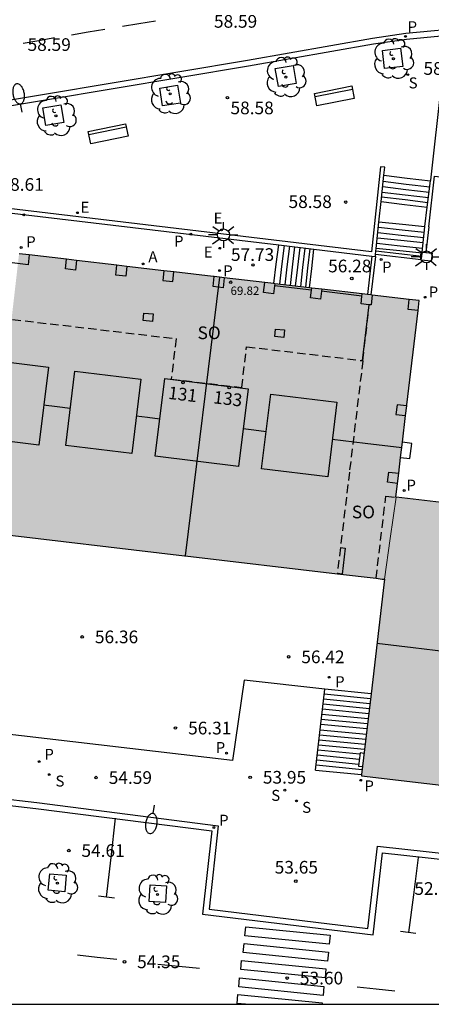
# Model space of a CAD drawing. Units: millimetres. Extents: x 585193 to 585544, y 4796539 to 4796791.
# Drawn here: x 585290 to 585315, y 4796540 to 4796598 of the extents above; entities that cross this region are included whole.
import ezdxf
from ezdxf.enums import TextEntityAlignment as Align

# ---------------------------------------------------------------- set-up
doc = ezdxf.new("R2010")
doc.units = ezdxf.units.MM
doc.linetypes.add('TRAZOS_NORMALES', pattern=[0.75, 0.5, -0.25])
for name, color, linetype in [('010106', 9, 'Continuous'), ('020204', 9, 'Continuous'), ('020308', 9, 'Continuous'), ('060108', 9, 'Continuous'), ('060113', 4, 'Continuous'), ('060117', 9, 'Continuous'), ('060126', 9, 'Continuous'), ('060141', 9, 'Continuous'), ('060144', 9, 'Continuous'), ('070105', 6, 'Continuous'), ('070117', 9, 'Continuous'), ('080104', 9, 'TRAZOS_NORMALES'), ('080106', 1, 'Continuous'), ('080109', 9, 'Continuous'), ('080118', 9, 'Continuous'), ('080201', 9, 'Continuous'), ('080202', 9, 'Continuous'), ('080303', 9, 'Continuous'), ('080308', 9, 'Continuous'), ('080315', 9, 'Continuous'), ('090103', 9, 'Continuous'), ('090202', 1, 'Continuous'), ('100101', 9, 'Continuous'), ('100202', 3, 'Continuous'), ('200205', 4, 'Continuous'), ('200305', 4, 'Continuous'), ('210102', 4, 'Continuous'), ('210201', 9, 'Continuous'), ('210204', 9, 'Continuous'), ('210205', 4, 'Continuous'), ('210301', 9, 'Continuous'), ('210304', 9, 'Continuous'), ('210305', 4, 'Continuous'), ('220205', 1, 'Continuous'), ('220305', 1, 'Continuous'), ('250202', 9, 'Continuous'), ('250206', 9, 'Continuous'), ('260101', 9, 'Continuous'), ('990501', 21, 'Continuous')]:
    doc.layers.add(name, color=color, linetype=linetype)
doc.layers.add('080111', color=7, linetype='Continuous', lineweight=30)
doc.layers.add('080117', color=7, linetype='Continuous', lineweight=20)
doc.styles.add('ARIAL', font='ARIAL.TTF', dxfattribs={"height": 1})
doc.styles.add('ARIALI', font='ARIALI.TTF', dxfattribs={"height": 1})
doc.styles.add('ROMANS', font='romans__.ttf', dxfattribs={"height": 1})

# ---------------------------------------------------------------- blocks, each defined once
blk = doc.blocks.new('PUNTO')
blk.add_circle((0, 0), 0.075)
at = {"layer": '080201'}
blk.add_attdef('NPUNTO', (1752351.13, 14389027.238, 86.688), '', height=0.75, dxfattribs=at)
blk = doc.blocks.new('FAREDI')
blk.add_line((0, 0), (0.5, 0))
blk.add_lwpolyline([(0.5, 0, 0.159986), (0.538, -0.117, 0.106322), (0.675, -0.238, 0.071006), (0.858, -0.309, 0.057309), (1.099, -0.337, 0.057309), (1.339, -0.309, 0.071006), (1.522, -0.238, 0.106322), (1.659, -0.117, 0.159986), (1.697, 0, 0.159986), (1.659, 0.117, 0.106322), (1.522, 0.238, 0.071006), (1.339, 0.309, 0.057309), (1.099, 0.337, 0.057309), (0.858, 0.309, 0.071006), (0.675, 0.238, 0.106322), (0.538, 0.117, 0.159986)], format="xyb", close=True)
blk = doc.blocks.new('PLUVI3')
blk.add_circle((0, 0), 0.055)
blk = doc.blocks.new('REGELE')
blk.add_circle((0, 0), 0.055)
blk = doc.blocks.new('COTAPU')
blk.add_circle((0, 0), 0.075)
blk = doc.blocks.new('BloquePortal')
blk.add_circle((0, 0), 0.075)
at = {"flags": 5}
blk.add_attdef('INDICE', text='', height=0.75, dxfattribs=at).set_placement((0, 0), align=Align.MIDDLE_CENTER)
blk = doc.blocks.new('FAROLA')
for p, q in [((0, 0.355), (0, 0.755)), ((-0.355, 0), (-0.895, 0)), ((-0.63, 0.51), (-0.255, 0.245)), ((0.605, 0.49), (0.276, 0.223)), ((0.355, 0), (0.855, 0)), ((-0.65, -0.52), (-0.255, -0.24)), ((0, -0.355), (0, -0.755)), ((0.585, -0.52), (0.256, -0.246))]:
    blk.add_line(p, q)
blk.add_circle((0, 0), 0.355)
blk = doc.blocks.new('SANEA')
blk.add_circle((0, 0), 0.055)
blk = doc.blocks.new('BANCO')
blk.add_line((1.125, 0.1875), (-1.125, 0.1875))
blk.add_lwpolyline([(1.125, 0.75), (1.125, 0), (-1.125, 0), (-1.125, 0.75)], close=True)
blk = doc.blocks.new('ABAS')
blk.add_circle((0, 0), 0.055)
blk = doc.blocks.new('ARBOL')
blk.add_circle((0, 0), 0.0587)
for centre, radius, start, end in [((0.097, 0.97), 0.21, 23.15651, 160.46651), ((-0.564, 0.381), 0.532, 92.28, 254.58), ((-0.28, 0.855), 0.3, 359.28777, 173.60777), ((0.438, 0.881), 0.24, 301.57804, 139.32804), ((0.656, 0.288), 0.443, 319.85562, 114.76562), ((-0.091, 0.321), 0.12, 119.14, 310.56), ((0.819, -0.249), 0.383, 235.52754, 62.02753), ((-0.556, -0.339), 0.555, 142.64, 266.54), ((-0.039, -0.384), 0.21, 189.64, 323.88), ((-0.301, -0.676), 0.45, 213.78, 295.32), ((0.299, -0.624), 0.532, 224.67, 0.24)]:
    blk.add_arc(centre, radius, start, end)
blk = doc.blocks.new('PLUVI1')
blk.add_circle((0, 0), 0.055)

msp = doc.modelspace()

# ---------------------------------------------------------------- hatches: boundary and pattern name
at = {"layer": '990501'}
for points in [[(585313.111, 4796575.55), (585313.842, 4796581.713), (585301.673, 4796583.139), (585290.191, 4796584.484), (585289.272, 4796576.469), (585288.3, 4796567.992), (585299.978, 4796566.618), (585311.783, 4796565.228), (585312.13, 4796567.642), (585312.48, 4796570.077), (585312.461, 4796570.079)], [(585336.046, 4796567.312), (585324.253, 4796568.696), (585312.48, 4796570.077), (585312.13, 4796567.642), (585311.783, 4796565.227), (585311.748, 4796564.894), (585311.713, 4796564.562), (585310.432, 4796553.605), (585334.111, 4796550.828), (585335.078, 4796559.07)]]:
    msp.add_hatch(color=256, dxfattribs=at).paths.add_polyline_path(points)

# ---------------------------------------------------------------- linework, layer by layer
at = {"layer": '010106', "flags": 128}
msp.add_lwpolyline([(585194.124, 4796540.098), (585544.114, 4796540.09), (585544.119, 4796790.083), (585194.129, 4796790.09)], close=True, dxfattribs=at)
at = {"layer": '060108'}
for points in [[(585320.682, 4796597.878, 58.411), (585313.086, 4796597.164, 58.485), (585311.138, 4796596.878, 58.493), (585303.756, 4796595.571, 58.531), (585287.736, 4796592.893, 58.569), (585277.891, 4796591.265, 58.589), (585264.581, 4796589.046, 58.733), (585254.585, 4796587.252, 58.935), (585249.423, 4796586.374, 58.987), (585246.521, 4796585.824, 59.029)], [(585239.209, 4796558.049, 58.941), (585262.842, 4796555.251, 57.109), (585262.418, 4796550.373, 57.207), (585269.224, 4796549.589, 56.719), (585269.758, 4796554.507, 56.545), (585291.235, 4796552.018, 54.823), (585301.967, 4796550.65, 53.963), (585301.427, 4796545.716, 54.101), (585310.813, 4796544.582, 53.445), (585311.369, 4796549.436, 53.251), (585332.754, 4796547.089, 51.932)]]:
    msp.add_polyline3d(points, dxfattribs=at)
at = {"layer": '060113'}
for points in [[(585320.649, 4796598.224, 58.372), (585313.045, 4796597.51, 58.447), (585311.083, 4796597.222, 58.455), (585303.697, 4796595.914, 58.493), (585287.679, 4796593.236, 58.531), (585277.834, 4796591.608, 58.551), (585264.522, 4796589.389, 58.695), (585254.526, 4796587.595, 58.897), (585249.362, 4796586.717, 58.949), (585246.451, 4796586.165, 58.991)], [(585239.52, 4796557.66, 58.847), (585262.463, 4796554.946, 57.046), (585262.039, 4796550.066, 57.144), (585269.532, 4796549.202, 56.625), (585270.066, 4796554.119, 56.451), (585291.191, 4796551.672, 54.745), (585301.581, 4796550.349, 53.901), (585301.04, 4796545.412, 54.038), (585311.118, 4796544.193, 53.351), (585311.675, 4796549.051, 53.157), (585332.37, 4796546.781, 51.869)]]:
    msp.add_polyline3d(points, dxfattribs=at)
at = {"layer": '060117'}
for points in [[(585311.752, 4796589.123, 58.42), (585313.134, 4796588.956, 58.42), (585314.516, 4796588.788, 58.419)], [(585311.591, 4796587.57, 57.426), (585312.976, 4796587.402, 57.425), (585314.315, 4796587.24, 57.424)], [(585314.177, 4796586.076, 57.356), (585312.864, 4796586.208, 57.353), (585311.464, 4796586.348, 57.35)], [(585305.256, 4796582.719, 57.724), (585305.396, 4796583.86, 57.724), (585305.537, 4796585.002, 57.724)], [(585314.009, 4796584.509, 56.358), (585312.694, 4796584.652, 56.352), (585311.304, 4796584.802, 56.347)], [(585307.359, 4796582.473, 56.508), (585307.491, 4796583.614, 56.508), (585307.623, 4796584.753, 56.508)], [(585311, 4796558.462, 56.328), (585308.261, 4796558.73, 56.328)], [(585307.715, 4796553.948, 53.697), (585310.441, 4796553.681, 53.618)]]:
    msp.add_polyline3d(points, dxfattribs=at)
at = {"layer": '060126'}
msp.add_polyline3d([(585312.742, 4796572.44, 56.502), (585313.292, 4796572.379, 56.361), (585313.411, 4796573.264, 56.364), (585312.849, 4796573.341, 56.506)], dxfattribs=at)
at = {"layer": '060141'}
for points in [[(585311.683, 4796588.451, 57.964), (585313.056, 4796588.285, 57.964), (585314.429, 4796588.119, 57.963)], [(585311.715, 4796588.769, 58.188), (585313.078, 4796588.604, 58.187), (585314.47, 4796588.435, 58.186)], [(585311.621, 4796587.852, 57.498), (585313.008, 4796587.684, 57.497), (585314.352, 4796587.522, 57.496)], [(585311.65, 4796588.133, 57.66), (585313.019, 4796587.968, 57.66), (585314.388, 4796587.802, 57.659)], [(585314.141, 4796585.739, 57.14), (585312.84, 4796585.88, 57.134), (585311.432, 4796586.032, 57.129)], [(585314.074, 4796585.119, 56.662), (585312.749, 4796585.263, 56.656), (585311.368, 4796585.413, 56.651)], [(585314.108, 4796585.428, 56.862), (585312.779, 4796585.572, 56.856), (585311.4, 4796585.722, 56.851)], [(585305.61, 4796582.678, 57.556), (585305.732, 4796583.729, 57.556), (585305.875, 4796584.962, 57.556)], [(585305.922, 4796582.641, 57.388), (585306.046, 4796583.713, 57.388), (585306.186, 4796584.925, 57.388)], [(585306.236, 4796582.605, 57.236), (585306.362, 4796583.695, 57.236), (585306.5, 4796584.887, 57.236)], [(585306.533, 4796582.57, 57.05), (585306.663, 4796583.688, 57.05), (585306.798, 4796584.852, 57.05)], [(585306.838, 4796582.534, 56.878), (585306.97, 4796583.67, 56.878), (585307.102, 4796584.815, 56.878)], [(585314.039, 4796584.791, 56.464), (585312.723, 4796584.934, 56.458), (585311.334, 4796585.084, 56.453)], [(585307.132, 4796582.5, 56.668), (585307.264, 4796583.636, 56.668), (585307.396, 4796584.781, 56.668)], [(585310.93, 4796557.866, 56.028), (585308.193, 4796558.134, 56.028)], [(585310.965, 4796558.163, 56.178), (585308.227, 4796558.431, 56.178)], [(585310.86, 4796557.27, 55.728), (585308.125, 4796557.538, 55.728)], [(585310.895, 4796557.567, 55.878), (585308.159, 4796557.835, 55.878)], [(585310.791, 4796556.674, 55.428), (585308.057, 4796556.942, 55.428)], [(585310.826, 4796556.971, 55.578), (585308.091, 4796557.239, 55.578)], [(585307.987, 4796556.333, 54.848), (585310.72, 4796556.066, 54.848)], [(585310.756, 4796556.375, 55.278), (585308.023, 4796556.643, 55.278)], [(585307.919, 4796555.736, 54.548), (585310.65, 4796555.469, 54.548)], [(585307.953, 4796556.035, 54.698), (585310.685, 4796555.767, 54.698)], [(585307.851, 4796555.14, 54.248), (585310.335, 4796554.897, 54.248)], [(585307.885, 4796555.439, 54.398), (585310.615, 4796555.171, 54.398)], [(585307.783, 4796554.544, 53.948), (585310.263, 4796554.301, 53.948)], [(585307.817, 4796554.843, 54.098), (585310.299, 4796554.599, 54.098)], [(585307.749, 4796554.247, 53.798), (585310.476, 4796553.979, 53.798)]]:
    msp.add_polyline3d(points, dxfattribs=at)
at = {"layer": '060144'}
for points in [[(585307.476, 4796582.327, 58.987), (585305.294, 4796582.583, 58.977)], [(585310.458, 4796581.979, 58.982), (585308.065, 4796582.262, 58.977)], [(585310.857, 4796581.466, 58.914), (585310.476, 4796578.163, 58.905)]]:
    msp.add_polyline3d(points, dxfattribs=at)
at = {"layer": '070105'}
for points in [[(585314.516, 4796588.788, 58.428), (585314.521, 4796588.826, 58.453), (585315.16, 4796594.495, 58.538)], [(585311.801, 4796589.595, 59.324), (585311.552, 4796589.621, 59.324), (585311.032, 4796584.599, 59.194), (585278.511, 4796588.473, 59), (585278.481, 4796588.225, 59), (585305.537, 4796585.002, 59.16)], [(585311.752, 4796589.123, 59.313), (585311.801, 4796589.595, 59.324)], [(585311.591, 4796587.57, 59.274), (585311.752, 4796589.123, 59.313)], [(585314.403, 4796586.083, 56.797), (585314.751, 4796589.08, 56.691), (585324.561, 4796587.936, 56.797)], [(585314.315, 4796587.24, 57.391), (585314.516, 4796588.788, 58.428)], [(585311.464, 4796586.348, 59.244), (585311.591, 4796587.57, 59.274)], [(585314.177, 4796586.076, 57.388), (585314.178, 4796586.085, 57.39), (585314.315, 4796587.24, 57.391)], [(585311.304, 4796584.802, 59.206), (585311.464, 4796586.348, 59.244)], [(585314.016, 4796584.575, 57.068), (585314.177, 4796586.076, 57.388)], [(585314.403, 4796586.083, 56.797), (585314.237, 4796584.551, 56.47)], [(585305.537, 4796585.002, 59.16), (585307.623, 4796584.753, 59.173)], [(585311.288, 4796584.645, 59.202), (585311.304, 4796584.802, 59.206)], [(585307.623, 4796584.753, 59.173), (585311.05, 4796584.345, 59.193)], [(585311.05, 4796584.345, 59.193), (585311.254, 4796584.321, 59.194)], [(585311.254, 4796584.321, 59.194), (585311.255, 4796584.321, 59.194), (585311.267, 4796584.443, 59.197)], [(585311.267, 4796584.443, 59.197), (585311.288, 4796584.645, 59.202)], [(585314.237, 4796584.551, 57.068), (585314.607, 4796584.513, 57.068), (585314.557, 4796584.044, 57.068), (585313.966, 4796584.107, 57.068), (585313.967, 4796584.117, 57.068)], [(585313.967, 4796584.117, 57.068), (585313.988, 4796584.319, 57.068)], [(585313.988, 4796584.319, 57.068), (585314.009, 4796584.509, 57.068)], [(585314.009, 4796584.509, 57.068), (585314.016, 4796584.575, 57.068)], [(585314.016, 4796584.575, 57.068), (585314.237, 4796584.551, 57.068)], [(585308.261, 4796558.73, 57.373), (585303.501, 4796559.27, 57.395), (585302.815, 4796554.502, 57.409), (585276.33, 4796557.602, 57.473)], [(585307.715, 4796553.948, 54.087), (585308.261, 4796558.73, 57.373)]]:
    msp.add_polyline3d(points, dxfattribs=at)
at = {"layer": '070117'}
for points in [[(585290.796, 4796584.413, 57.756), (585290.722, 4796583.83, 57.913), (585289.616, 4796583.96, 57.913), (585289.69, 4796584.543, 57.764)], [(585293.592, 4796584.086, 57.755), (585293.528, 4796583.515, 57.755), (585292.94, 4796583.581, 57.76), (585293.004, 4796584.155, 57.76)], [(585296.565, 4796583.737, 57.754), (585296.503, 4796583.162, 57.754), (585295.913, 4796583.226, 57.756), (585295.976, 4796583.806, 57.756)], [(585298.755, 4796583.481, 57.756), (585298.697, 4796582.892, 57.756), (585299.287, 4796582.834, 57.75), (585299.344, 4796583.412, 57.75)], [(585302.318, 4796583.063, 57.744), (585302.254, 4796582.474, 57.744), (585301.664, 4796582.538, 57.751), (585301.728, 4796583.133, 57.751)], [(585305.294, 4796582.583, 57.753), (585305.236, 4796582.113, 57.753), (585304.645, 4796582.187, 57.748), (585304.72, 4796582.782, 57.748)], [(585305.311, 4796582.713, 57.753), (585305.294, 4796582.583, 57.753)], [(585308.065, 4796582.262, 57.911), (585308.013, 4796581.805, 57.903), (585307.424, 4796581.873, 57.903), (585307.476, 4796582.327, 57.911)], [(585307.476, 4796582.327, 57.911), (585307.49, 4796582.449, 57.913)], [(585307.49, 4796582.449, 57.913), (585307.491, 4796582.457, 57.913)], [(585308.079, 4796582.385, 57.913), (585308.065, 4796582.262, 57.911)], [(585308.08, 4796582.388, 57.913), (585308.079, 4796582.385, 57.913)], [(585310.857, 4796581.466, 57.909), (585310.411, 4796581.512, 57.909), (585310.458, 4796581.979, 57.909)], [(585310.458, 4796581.979, 57.909), (585310.471, 4796582.102, 57.908)], [(585310.471, 4796582.102, 57.908), (585310.472, 4796582.108, 57.908)], [(585311.059, 4796582.039, 57.908), (585310.999, 4796581.452, 57.909), (585310.892, 4796581.463, 57.909)], [(585310.892, 4796581.463, 57.909), (585310.857, 4796581.466, 57.909)], [(585313.772, 4796581.122, 56.495), (585313.187, 4796581.189, 56.509), (585313.255, 4796581.782, 56.509)], [(585313.104, 4796575.488, 56.503), (585312.533, 4796575.552, 56.509), (585312.468, 4796574.975, 56.509), (585313.035, 4796574.911, 56.503)], [(585312.559, 4796570.9, 56.506), (585311.974, 4796570.975, 56.502), (585312.05, 4796571.57, 56.502), (585312.63, 4796571.496, 56.506)]]:
    msp.add_polyline3d(points, dxfattribs=at)
at = {"layer": '080104'}
for points in [[(585267.646, 4796570.417, 57.923), (585269.137, 4796582.977, 57.912), (585275.929, 4796582.204, 57.91), (585275.656, 4796579.816, 57.913), (585279.836, 4796579.336, 57.903), (585280.115, 4796581.74, 57.891), (585299.479, 4796579.461, 57.892), (585299.181, 4796577.07, 57.894), (585303.358, 4796576.571, 57.893), (585303.643, 4796578.985, 57.899), (585310.476, 4796578.163, 57.9)], [(585310.512, 4796578.159, 57.9), (585310.892, 4796581.463, 57.908)], [(585310.512, 4796578.159, 57.9), (585309.715, 4796571.57, 56.504), (585309.003, 4796565.555, 56.495)], [(585310.476, 4796578.163, 57.9), (585310.512, 4796578.159, 57.9)], [(585311.291, 4796565.286, 56.493), (585311.876, 4796570.144, 56.515), (585312.461, 4796570.079, 56.515)]]:
    msp.add_polyline3d(points, dxfattribs=at)
at = {"layer": '080106'}
for points in [[(585298.108, 4796580.923, 70.768), (585298.07, 4796580.485, 70.916), (585297.534, 4796580.527, 70.904), (585297.572, 4796580.965, 70.756), (585298.108, 4796580.923, 70.768)], [(585305.88, 4796579.977, 70.764), (585305.842, 4796579.539, 70.912), (585305.306, 4796579.581, 70.9), (585305.344, 4796580.019, 70.752), (585305.88, 4796579.977, 70.764)], [(585291.35, 4796573.166, 72.174), (585286.426, 4796573.78, 72.172), (585287, 4796578.385, 72.154), (585291.924, 4796577.771, 72.156), (585291.35, 4796573.166, 72.174)], [(585292.948, 4796573.136, 72.528), (585293.483, 4796577.544, 72.528), (585297.386, 4796577.071, 72.528), (585296.851, 4796572.662, 72.528), (585292.948, 4796573.136, 72.528)], [(585303.162, 4796571.891, 72.226), (585298.238, 4796572.505, 72.224), (585298.812, 4796577.111, 72.206), (585303.736, 4796576.497, 72.208), (585303.162, 4796571.891, 72.226)], [(585304.53, 4796571.761, 72.592), (585305.065, 4796576.17, 72.592), (585308.967, 4796575.697, 72.592), (585308.432, 4796571.288, 72.592), (585304.53, 4796571.761, 72.592)]]:
    msp.add_polyline3d(points, dxfattribs=at)
at = {"layer": '080109'}
for points in [[(585293.215, 4796575.335, 72.837), (585292.45, 4796575.426, 72.838), (585291.644, 4796575.522, 72.839)], [(585298.512, 4796574.706, 72.831), (585297.786, 4796574.792, 72.832), (585297.119, 4796574.871, 72.833)], [(585304.797, 4796573.958, 72.825), (585304.072, 4796574.044, 72.826), (585303.44, 4796574.119, 72.827)], [(585312.809, 4796573.004, 72.816), (585310.649, 4796573.261, 72.818), (585308.7, 4796573.493, 72.82)], [(585315.438, 4796560.947, 71.418), (585313.493, 4796561.174, 71.418), (585311.346, 4796561.426, 71.418)]]:
    msp.add_polyline3d(points, dxfattribs=at)
at = {"layer": '080111'}
for points in [[(585290.796, 4796584.413, 57.48), (585290.191, 4796584.484, 57.511)], [(585293.004, 4796584.155, 57.367), (585290.796, 4796584.413, 57.48)], [(585293.592, 4796584.086, 57.337), (585293.004, 4796584.155, 57.367)], [(585295.976, 4796583.806, 57.215), (585293.592, 4796584.086, 57.337)], [(585296.565, 4796583.737, 57.184), (585295.976, 4796583.806, 57.215)], [(585298.755, 4796583.481, 57.072), (585296.565, 4796583.737, 57.184)], [(585299.344, 4796583.412, 57.042), (585298.755, 4796583.481, 57.072)], [(585301.728, 4796583.133, 56.92), (585301.673, 4796583.139, 56.922), (585299.344, 4796583.412, 57.042)], [(585302.042, 4796583.096, 56.903), (585301.728, 4796583.133, 56.92)], [(585302.318, 4796583.063, 56.89), (585302.042, 4796583.096, 56.903)], [(585304.72, 4796582.782, 56.769), (585302.318, 4796583.063, 56.89)], [(585305.256, 4796582.719, 56.742), (585304.72, 4796582.782, 56.769)], [(585305.311, 4796582.713, 56.74), (585305.256, 4796582.719, 56.742)], [(585307.359, 4796582.473, 56.637), (585305.311, 4796582.713, 56.74)], [(585307.491, 4796582.457, 56.631), (585307.359, 4796582.473, 56.637)], [(585308.08, 4796582.388, 56.601), (585307.491, 4796582.457, 56.631)], [(585310.472, 4796582.108, 56.481), (585308.08, 4796582.388, 56.601)], [(585310.78, 4796582.072, 56.466), (585310.472, 4796582.108, 56.481)], [(585310.984, 4796582.048, 56.456), (585310.78, 4796582.072, 56.466)], [(585311.059, 4796582.039, 56.452), (585310.984, 4796582.048, 56.456)], [(585313.255, 4796581.782, 56.342), (585311.059, 4796582.039, 56.452)], [(585313.772, 4796581.122, 56.313), (585313.842, 4796581.713, 56.312), (585313.255, 4796581.782, 56.342)], [(585313.104, 4796575.488, 56.323), (585313.111, 4796575.55, 56.322), (585313.772, 4796581.122, 56.313)], [(585313.035, 4796574.911, 56.326), (585313.104, 4796575.488, 56.323)], [(585312.849, 4796573.341, 56.336), (585313.035, 4796574.911, 56.326)], [(585312.742, 4796572.44, 56.342), (585312.849, 4796573.341, 56.336)], [(585312.63, 4796571.496, 56.348), (585312.742, 4796572.44, 56.342)], [(585312.559, 4796570.9, 56.351), (585312.63, 4796571.496, 56.348)], [(585312.461, 4796570.079, 56.356), (585312.559, 4796570.9, 56.351)], [(585312.48, 4796570.077, 56.356), (585312.461, 4796570.079, 56.356)], [(585321.524, 4796569.016, 56.338), (585312.48, 4796570.077, 56.356)], [(585288.3, 4796567.992, 56.504), (585299.978, 4796566.618, 56.502), (585300.011, 4796566.614, 56.502)], [(585300.011, 4796566.614, 56.502), (585309.003, 4796565.555, 56.501)], [(585309.003, 4796565.555, 56.501), (585311.291, 4796565.286, 56.5)], [(585311.783, 4796565.227, 56.487), (585311.748, 4796564.894, 56.494), (585311.713, 4796564.562, 56.501), (585311, 4796558.462, 54.813)], [(585311.291, 4796565.286, 56.5), (585311.656, 4796565.243, 56.5), (585311.719, 4796565.235, 56.494), (585311.783, 4796565.227, 56.487)], [(585311, 4796558.462, 54.813), (585310.441, 4796553.681, 53.491)], [(585310.441, 4796553.681, 53.491), (585310.432, 4796553.605, 53.469), (585322.343, 4796552.208, 52.704)]]:
    msp.add_polyline3d(points, dxfattribs=at)
at = {"layer": '080117'}
msp.add_polyline3d([(585311.783, 4796565.227, 63.037), (585312.13, 4796567.642, 61.378), (585312.48, 4796570.077, 59.706)], dxfattribs=at)
at = {"layer": '080118', "flags": 128}
msp.add_lwpolyline([(585302.042, 4796583.096), (585300.011, 4796566.614)], dxfattribs=at)
at = {"layer": '090103'}
for points in [[(585309.187, 4796567.107, 56.509), (585309.457, 4796567.076, 56.509), (585309.281, 4796565.53, 56.479), (585309.004, 4796565.562, 56.479)], [(585310.587, 4796554.929, 54.381), (585310.343, 4796554.959, 54.381), (585310.249, 4796554.184, 53.9), (585310.496, 4796554.154, 53.9)]]:
    msp.add_polyline3d(points, dxfattribs=at)
at = {"layer": '100101'}
for points in [[(585311.8, 4796595.431, 58.666), (585311.669, 4796596.503, 58.658), (585312.741, 4796596.634, 58.658), (585312.872, 4796595.562, 58.666), (585311.8, 4796595.431, 58.666)], [(585305.518, 4796594.374, 58.69), (585305.332, 4796595.432, 58.687), (585306.39, 4796595.618, 58.687), (585306.576, 4796594.56, 58.69), (585305.518, 4796594.374, 58.69)], [(585299.735, 4796593.397, 58.725), (585298.677, 4796593.226, 58.735), (585298.506, 4796594.284, 58.735), (585299.564, 4796594.455, 58.725), (585299.735, 4796593.397, 58.725)], [(585292.83, 4796592.237, 58.742), (585291.77, 4796592.059, 58.751), (585291.592, 4796593.119, 58.751), (585292.652, 4796593.297, 58.742), (585292.83, 4796592.237, 58.742)], [(585292.977, 4796547.722, 54.823), (585292.891, 4796546.746, 54.833), (585291.915, 4796546.832, 54.833), (585292.001, 4796547.808, 54.823), (585292.977, 4796547.722, 54.823)], [(585297.877, 4796546.169, 54.437), (585297.936, 4796547.147, 54.429), (585298.914, 4796547.088, 54.429), (585298.855, 4796546.11, 54.437), (585297.877, 4796546.169, 54.437)]]:
    msp.add_polyline3d(points, dxfattribs=at)
at = {"layer": '210102'}
for points in [[(585311.05, 4796584.345, 56.312), (585310.78, 4796582.072, 56.339)], [(585311.254, 4796584.321, 56.318), (585310.984, 4796582.048, 56.345)], [(585313.967, 4796584.117, 56.325), (585311.267, 4796584.443, 56.317)], [(585313.988, 4796584.319, 56.329), (585311.288, 4796584.645, 56.321)]]:
    msp.add_polyline3d(points, dxfattribs=at)
at = {"layer": '260101'}
for points in [[(585298.252, 4796598.249, 58.587), (585297.277, 4796598.089, 58.593), (585296.302, 4796597.929, 58.599)], [(585295.266, 4796597.753, 58.599), (585294.275, 4796597.587, 58.6), (585293.284, 4796597.421, 58.601)], [(585292.29, 4796597.251, 58.601), (585291.357, 4796597.086, 58.6), (585290.424, 4796596.921, 58.599)], [(585295.879, 4796551.106, 54.427), (585295.613, 4796548.767, 54.465), (585295.347, 4796546.428, 54.503)], [(585313.789, 4796548.782, 52.981), (585313.502, 4796546.556, 53.015), (585313.215, 4796544.33, 53.049)], [(585295.823, 4796546.376, 54.487), (585295.35, 4796546.428, 54.514), (585294.877, 4796546.48, 54.541)], [(585308.523, 4796543.646, 53.507), (585303.538, 4796544.143, 53.859), (585303.591, 4796544.676, 53.859), (585308.576, 4796544.179, 53.507), (585308.523, 4796543.646, 53.507)], [(585313.639, 4796544.272, 53.089), (585313.191, 4796544.333, 53.12), (585312.743, 4796544.394, 53.151)], [(585308.419, 4796542.65, 53.491), (585303.434, 4796543.147, 53.843), (585303.487, 4796543.68, 53.843), (585308.472, 4796543.183, 53.491), (585308.419, 4796542.65, 53.491)], [(585293.651, 4796543.018, 54.579), (585294.813, 4796542.886, 54.473), (585295.975, 4796542.754, 54.367)], [(585298.401, 4796542.462, 54.197), (585299.629, 4796542.342, 54.114), (585300.857, 4796542.222, 54.031)], [(585308.279, 4796541.656, 53.495), (585303.294, 4796542.153, 53.847), (585303.347, 4796542.686, 53.847), (585308.332, 4796542.189, 53.495), (585308.279, 4796541.656, 53.495)], [(585308.159, 4796540.618, 53.485), (585303.174, 4796541.115, 53.837), (585303.227, 4796541.648, 53.837), (585308.212, 4796541.151, 53.485), (585308.159, 4796540.618, 53.485)], [(585310.181, 4796541.128, 53.299), (585311.294, 4796541.006, 53.229), (585312.407, 4796540.884, 53.159)], [(585303.576, 4796540.095, 53.792), (585303.074, 4796540.145, 53.827), (585303.127, 4796540.678, 53.827), (585308.112, 4796540.181, 53.475), (585308.103, 4796540.095, 53.475)]]:
    msp.add_polyline3d(points, dxfattribs=at)

# ---------------------------------------------------------------- block references
at = {"layer": '020204', "rotation": 359.9987685839998}
for p in [(585302.506, 4796593.716, 58.58), (585309.496, 4796587.538, 58.584), (585304.016, 4796583.818, 57.728), (585309.856, 4796583.018, 56.28), (585293.924, 4796561.821, 56.356), (585306.125, 4796560.641, 56.422), (585299.433, 4796556.429, 56.314), (585294.741, 4796553.501, 54.594), (585303.851, 4796553.517, 53.954), (585293.129, 4796549.183, 54.61), (585306.545, 4796547.375, 53.652), (585296.419, 4796542.603, 54.346), (585306.041, 4796541.641, 53.604)]:
    msp.add_blockref('COTAPU', p, dxfattribs=at)
at = {"layer": '080201', "rotation": 359.9987685839998}
msp.add_blockref('PUNTO', (585302.699, 4796582.797, 69.822), dxfattribs=at)
msp.add_blockref('PUNTO', (585302.699, 4796582.797, 69.822), dxfattribs=at)
msp.add_blockref('PUNTO', (585302.699, 4796582.797, 69.822), dxfattribs=at)
msp.add_blockref('PUNTO', (585302.699, 4796582.797, 69.822), dxfattribs=at)
msp.add_blockref('PUNTO', (585302.699, 4796582.797, 69.822), dxfattribs=at)
msp.add_blockref('PUNTO', (585302.699, 4796582.797, 69.822), dxfattribs=at)
msp.add_blockref('PUNTO', (585302.699, 4796582.797, 69.822), dxfattribs=at)
msp.add_blockref('PUNTO', (585302.699, 4796582.797, 69.822), dxfattribs=at)
at = {"layer": '080202', "rotation": 359.9987685839998}
for p in [(585299.882, 4796576.868), (585302.614, 4796576.575)]:
    msp.add_blockref('BloquePortal', p, dxfattribs=at)
at = {"layer": '090202'}
for p, rotation in [((585308.755, 4796594.187), 191.2308335201772), ((585295.38, 4796591.945), 191.5374684199092)]:
    msp.add_blockref('BANCO', p, dxfattribs=dict(at, rotation=rotation))
at = {"layer": '100202', "rotation": 359.9987685839998}
for p in [(585312.314, 4796596.02, 58.567), (585305.959, 4796594.936, 58.605), (585299.12, 4796593.939, 58.633), (585292.373, 4796592.637, 58.657), (585292.453, 4796547.25, 54.781), (585298.377, 4796546.578, 54.349)]:
    msp.add_blockref('ARBOL', p, dxfattribs=at)
at = {"layer": '200205', "rotation": 359.9987685839998}
msp.add_blockref('ABAS', (585297.528, 4796583.878, 57.755), dxfattribs=at)
at = {"layer": '210201', "rotation": 359.9987685839998}
for p in [(585290.32, 4796584.849, 57.747), (585311.591, 4796584.143, 56.325), (585302.046, 4796583.483, 57.746), (585314.186, 4796581.907, 56.329), (585312.955, 4796570.477, 56.355), (585291.379, 4796554.444, 54.919), (585310.386, 4796553.338, 53.476)]:
    msp.add_blockref('PLUVI1', p, dxfattribs=at)
at = {"layer": '210204', "rotation": 359.9987685839998}
for p in [(585313.172, 4796595.075, 58.527), (585291.976, 4796553.676, 54.855), (585305.905, 4796552.752, 53.742), (585306.592, 4796552.118, 53.687)]:
    msp.add_blockref('SANEA', p, dxfattribs=at)
at = {"layer": '210205', "rotation": 359.9987685839998}
for p in [(585313.032, 4796597.339, 58.379), (585290.481, 4796586.782, 57.684), (585300.341, 4796585.637, 57.711), (585308.519, 4796559.432, 56.397), (585302.459, 4796554.948, 56.358), (585301.709, 4796550.547, 53.946)]:
    msp.add_blockref('PLUVI3', p, dxfattribs=at)
at = {"layer": '220205', "rotation": 359.9987685839998}
for p in [(585293.638, 4796586.911, 58.674), (585302.162, 4796585.89, 58.7), (585302.051, 4796584.807, 57.723)]:
    msp.add_blockref('REGELE', p, dxfattribs=at)
at = {"layer": '250202'}
for p, rotation in [((585290.376, 4796592.865, 58.625), 101.1272686074472), ((585298.179, 4796551.862, 54.321), 261.0164685752484)]:
    msp.add_blockref('FAREDI', p, dxfattribs=dict(at, rotation=rotation))
at = {"layer": '250206', "rotation": 359.9987685839998}
for p in [(585302.276, 4796585.593, 58.64), (585314.264, 4796584.293, 57.255)]:
    msp.add_blockref('FAROLA', p, dxfattribs=at)

# ---------------------------------------------------------------- texts
at = {"layer": '020308', "style": 'ARIAL'}
for s, p in [('58.59', (585301.711, 4796597.852, 58.588)), ('58.59', (585290.694, 4796596.479, 58.586)), ('58.48', (585314.096, 4796595.066, 58.48)), ('58.58', (585302.688, 4796592.734, 58.578)), ('58.61', (585289.094, 4796588.205, 58.606)), ('58.58', (585306.12, 4796587.188, 58.582)), ('57.73', (585302.715, 4796584.059, 57.726)), ('56.28', (585308.458, 4796583.383, 56.278)), ('56.36', (585294.674, 4796561.446, 56.354)), ('56.42', (585306.875, 4796560.266, 56.42)), ('56.31', (585300.183, 4796556.054, 56.312)), ('54.59', (585295.491, 4796553.126, 54.592)), ('53.95', (585304.601, 4796553.142, 53.952)), ('54.61', (585293.879, 4796548.808, 54.608)), ('53.65', (585305.302, 4796547.821, 53.65)), ('52.97', (585313.559, 4796546.564, 52.972)), ('54.35', (585297.169, 4796542.228, 54.344)), ('53.60', (585306.791, 4796541.266, 53.602))]:
    msp.add_text(s, height=0.75, rotation=359.99877, dxfattribs=at).set_placement(p)
at = {"layer": '080303', "style": 'ARIAL'}
msp.add_text('69.82', height=0.5, rotation=359.99877, dxfattribs=at).set_placement((585302.69, 4796582.044, 69.82))
at = {"layer": '080308', "style": 'ARIALI'}
for s, p in [('131', (585298.973, 4796575.904)), ('133', (585301.645, 4796575.642))]:
    msp.add_text(s, height=0.75, rotation=353.13544, dxfattribs=at).set_placement(p)
at = {"layer": '080315', "style": 'ARIAL'}
for p in [(585300.742, 4796579.434), (585309.861, 4796568.834)]:
    msp.add_text('SO', height=0.75, rotation=359.99877, dxfattribs=at).set_placement(p)
at = {"layer": '200305', "style": 'ROMANS'}
msp.add_text('A', height=0.65, rotation=359.99877, dxfattribs=at).set_placement((585297.834, 4796583.984, 57.753))
at = {"layer": '210301', "style": 'ROMANS'}
for p in [(585290.612, 4796584.869, 57.745), (585302.257, 4796583.146, 57.744), (585311.644, 4796583.373, 56.323), (585314.401, 4796581.896, 56.327), (585313.089, 4796570.47, 56.353), (585291.685, 4796554.55, 54.917), (585310.603, 4796552.684, 53.474)]:
    msp.add_text('P', height=0.65, rotation=359.99877, dxfattribs=at).set_placement(p)
at = {"layer": '210304', "style": 'ROMANS'}
for p in [(585313.218, 4796594.263, 58.525), (585292.342, 4796552.97, 54.853), (585305.096, 4796552.123, 53.74), (585306.923, 4796551.413, 53.685)]:
    msp.add_text('S', height=0.65, rotation=359.99877, dxfattribs=at).set_placement(p)
at = {"layer": '210305', "style": 'ROMANS'}
for p in [(585313.155, 4796597.585, 58.377), (585299.348, 4796584.902, 57.709), (585308.873, 4796558.847, 56.395), (585301.812, 4796554.952, 56.356), (585302.015, 4796550.653, 53.944)]:
    msp.add_text('P', height=0.65, rotation=359.99877, dxfattribs=at).set_placement(p)
at = {"layer": '220305', "style": 'ROMANS'}
for p in [(585293.825, 4796586.909, 58.672), (585301.691, 4796586.264, 58.698), (585301.105, 4796584.253, 57.721)]:
    msp.add_text('E', height=0.65, rotation=359.99877, dxfattribs=at).set_placement(p)

doc.saveas('drawing.dxf')
